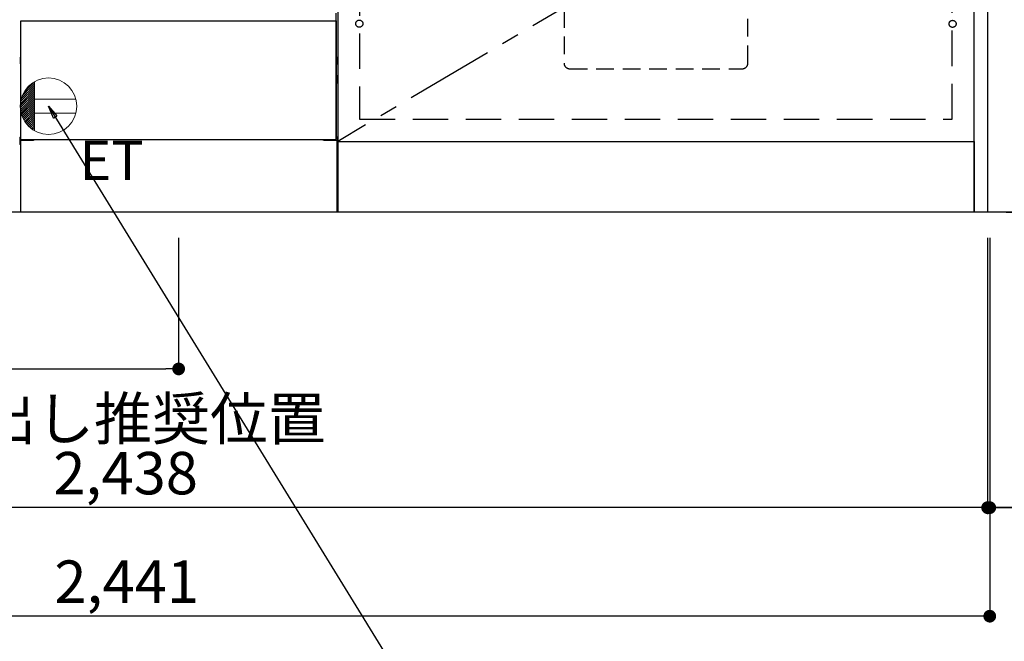
# Model space of a CAD drawing. Extents: x 27948 to 54421, y -11033 to -2163.
# Drawn here: x 44605 to 45997, y -9459 to -8580 of the extents above; entities that cross this region are included whole.
import ezdxf

# ---------------------------------------------------------------- set-up
doc = ezdxf.new("R2010")
doc.units = 0
doc.header["$LTSCALE"] = 50
doc.header["$MEASUREMENT"] = 0
for name, pattern in [('CENTER', [2, 1.25, -0.25, 0.25, -0.25]), ('HIDDEN', [0.375, 0.25, -0.125]), ('HIDDENNEW0', [4.5, 3, -1.5])]:
    doc.linetypes.add(name, pattern=pattern)
doc.layers.get('0').update_dxf_attribs({"linetype": 'CONTINUOUS'})
doc.layers.get('DEFPOINTS').update_dxf_attribs({"color": 146, "linetype": 'CONTINUOUS'})
for name, color, linetype in [('111-壁仕上', 3, 'CONTINUOUS'), ('120-キャビネット（外）', 7, 'CONTINUOUS'), ('121-キャビネット（中）', 253, 'HIDDEN'), ('123-扉向き', 231, 'CENTER'), ('150-機器', 8, 'CONTINUOUS'), ('160-文字', 254, 'CONTINUOUS'), ('166-寸法B', 11, 'CONTINUOUS')]:
    doc.layers.add(name, color=color, linetype=linetype)
doc.styles.add('KH001', font='txt')
doc.styles.add('ＭＳ ゴシック', font='txt', dxfattribs={"height": 10})
doc.dimstyles.new('KH1xx030', dxfattribs={"dimscale": 30, "dimtxt": 2, "dimasz": 0.6, "dimexe": 0.3, "dimexo": 1.2, "dimgap": 0.5, "dimtad": 3, "dimdec": 1, "dimdsep": 46, "dimlunit": 6, "dimtxsty": 'KH001', "dimblk": 'DOT', "dimcen": 1, "dimdle": 1, "dimclrd": 256, "dimclre": 256, "dimclrt": 256, "dimadec": 0, "dimazin": 0, "dimtfac": 1, "dimtdec": 1, "dimtix": 1, "dimtmove": 2, "dimatfit": 3, "dimldrblk": 'CLOSEDBLANK', "dimfxl": 1, "dimtolj": 1, "dimtzin": 0, "dimlwd": -1, "dimlwe": -1, "dimarcsym": 0})

# ---------------------------------------------------------------- blocks, each defined once
blk = doc.blocks.new('_Dot')
at = {"color": 0, "linetype": 'ByBlock', "lineweight": -2}
blk.add_line((-0.5, 0), (-1, 0), dxfattribs=at)
at = {"color": 0, "linetype": 'ByBlock', "const_width": 0.5}
blk.add_lwpolyline([(-0.25, 0, 1), (0.25, 0, 1)], format="xyb", close=True, dxfattribs=at)
blk = doc.blocks.new('*D75')
at = {"layer": '166-寸法B', "transparency": 16777216}
for p, q in [((46000.2, -7992.5), (46524.4, -7992.5)), ((46515.4, -8834.5), (46515.4, -8010.5)), ((46000.2, -8852.5), (46524.4, -8852.5))]:
    blk.add_line(p, q, dxfattribs=at)
at = {"layer": 'DEFPOINTS', "color": 0, "transparency": 16777216}
for p in [(45964.2, -7992.5), (46515.4, -7992.5), (45964.2, -8852.5)]:
    blk.add_point(p, dxfattribs=at)
at = {"layer": '166-寸法B', "transparency": 16777216, "xscale": 18, "yscale": 18, "zscale": 18}
for p, rotation in [((46515.4, -7992.5), 90), ((46515.4, -8852.5), 270)]:
    blk.add_blockref('_Dot', p, dxfattribs=dict(at, rotation=rotation))
at = {"layer": '166-寸法B', "transparency": 16777216, "insert": (46465.4, -8422.5), "char_height": 60, "attachment_point": 5, "rotation": 90, "style": 'KH001'}
blk.add_mtext('\\A1;860(910)', dxfattribs=at)
blk = doc.blocks.new('_ClosedBlank')
at = {"color": 0, "linetype": 'ByBlock', "lineweight": -2}
for p, q in [((-1, 0.167), (0, 0)), ((-1, 0.167), (-1, -0.167)), ((0, 0), (-1, -0.167))]:
    blk.add_line(p, q, dxfattribs=at)
blk = doc.blocks.new('*D78')
at = {"layer": '166-寸法B', "transparency": 16777216}
for p, q in [((46008.7, -6452.5), (46659.4, -6452.5)), ((46650.4, -8834.5), (46650.4, -6470.5)), ((45999.7, -8852.5), (46659.4, -8852.5))]:
    blk.add_line(p, q, dxfattribs=at)
at = {"layer": 'DEFPOINTS', "color": 0, "transparency": 16777216}
for p in [(45972.7, -6452.5), (46650.4, -6452.5), (45963.7, -8852.5)]:
    blk.add_point(p, dxfattribs=at)
at = {"layer": '166-寸法B', "transparency": 16777216, "xscale": 18, "yscale": 18, "zscale": 18}
for p, rotation in [((46650.4, -6452.5), 90), ((46650.4, -8852.5), 270)]:
    blk.add_blockref('_Dot', p, dxfattribs=dict(at, rotation=rotation))
at = {"layer": '166-寸法B', "transparency": 16777216, "insert": (46601.6, -7652.5), "char_height": 60, "attachment_point": 5, "rotation": 90, "style": 'KH001'}
blk.add_mtext('\\A1;2,400', dxfattribs=at)
blk = doc.blocks.new('*D79')
at = {"layer": '166-寸法B', "transparency": 16777216}
for p, q in [((43535.7, -8661.2), (43535.7, -9279.3)), ((45973.7, -8888.5), (45973.7, -9279.3)), ((45955.7, -9270.3), (43553.7, -9270.3))]:
    blk.add_line(p, q, dxfattribs=at)
at = {"layer": 'DEFPOINTS', "color": 0, "transparency": 16777216}
for p in [(43535.7, -8625.2), (45973.7, -8852.5), (43535.7, -9270.3)]:
    blk.add_point(p, dxfattribs=at)
at = {"layer": '166-寸法B', "transparency": 16777216, "xscale": 18, "yscale": 18, "zscale": 18, "rotation": 180}
blk.add_blockref('_Dot', (43535.7, -9270.3), dxfattribs=at)
at = {"layer": '166-寸法B', "transparency": 16777216, "xscale": 18, "yscale": 18, "zscale": 18}
blk.add_blockref('_Dot', (45973.7, -9270.3), dxfattribs=at)
at = {"layer": '166-寸法B', "transparency": 16777216, "insert": (44754.7, -9221.5), "char_height": 60, "attachment_point": 5, "style": 'KH001'}
blk.add_mtext('\\A1;2,438', dxfattribs=at)
blk = doc.blocks.new('*D104')
at = {"layer": '166-寸法B', "transparency": 16777216}
for p, q in [((45973.7, -8888.5), (45973.7, -9279.3)), ((45976.7, -8888.5), (45976.7, -9279.3)), ((45955.7, -9270.3), (45937.7, -9270.3)), ((45973.7, -9270.3), (45976.7, -9270.3)), ((45973.7, -9270.3), (45976.7, -9270.3)), ((46076.4, -9270.3), (45976.7, -9270.3)), ((45994.7, -9270.3), (46012.7, -9270.3))]:
    blk.add_line(p, q, dxfattribs=at)
at = {"layer": 'DEFPOINTS', "color": 0, "transparency": 16777216}
for p in [(45973.7, -8852.5), (45976.7, -8852.5), (45976.7, -9270.3)]:
    blk.add_point(p, dxfattribs=at)
at = {"layer": '166-寸法B', "transparency": 16777216, "xscale": 18, "yscale": 18, "zscale": 18}
blk.add_blockref('_Dot', (45973.7, -9270.3), dxfattribs=at)
at = {"layer": '166-寸法B', "transparency": 16777216, "xscale": 18, "yscale": 18, "zscale": 18, "rotation": 180}
blk.add_blockref('_Dot', (45976.7, -9270.3), dxfattribs=at)
at = {"layer": '166-寸法B', "transparency": 16777216, "insert": (46045.8, -9225.3), "char_height": 60, "attachment_point": 5, "style": 'KH001'}
blk.add_mtext('\\A1;3', dxfattribs=at)
blk = doc.blocks.new('*D105')
at = {"layer": '166-寸法B', "transparency": 16777216}
for p, q in [((43535.7, -8888.5), (43535.7, -9432.8)), ((45976.7, -8888.5), (45976.7, -9432.8)), ((45958.7, -9423.8), (43553.7, -9423.8))]:
    blk.add_line(p, q, dxfattribs=at)
at = {"layer": 'DEFPOINTS', "color": 0, "transparency": 16777216}
for p in [(43535.7, -8852.5), (45976.7, -8852.5), (43535.7, -9423.8)]:
    blk.add_point(p, dxfattribs=at)
at = {"layer": '166-寸法B', "transparency": 16777216, "xscale": 18, "yscale": 18, "zscale": 18, "rotation": 180}
blk.add_blockref('_Dot', (43535.7, -9423.8), dxfattribs=at)
at = {"layer": '166-寸法B', "transparency": 16777216, "xscale": 18, "yscale": 18, "zscale": 18}
blk.add_blockref('_Dot', (45976.7, -9423.8), dxfattribs=at)
at = {"layer": '166-寸法B', "transparency": 16777216, "insert": (44756.2, -9375), "char_height": 60, "attachment_point": 5, "style": 'KH001'}
blk.add_mtext('\\A1;2,441', dxfattribs=at)
blk = doc.blocks.new('包丁差し_S')
at = {"layer": '121-キャビネット（中）', "color": 13, "ltscale": 2}
blk.add_lwpolyline([(-122, -233), (122, -233, 0.414214), (130, -225), (130, 0), (-130, 0), (-130, -225, 0.414214)], format="xyb", close=True, dxfattribs=at)
blk = doc.blocks.new('*D108')
at = {"layer": '166-寸法B', "transparency": 16777216}
for p, q in [((43535.7, -8888.5), (43535.7, -9083.1)), ((44829.7, -8888.5), (44829.7, -9083.1)), ((43553.7, -9074.1), (44811.7, -9074.1))]:
    blk.add_line(p, q, dxfattribs=at)
at = {"layer": 'DEFPOINTS', "color": 0, "transparency": 16777216}
for p in [(43535.7, -8852.5), (44829.7, -8852.5), (44829.7, -9074.1)]:
    blk.add_point(p, dxfattribs=at)
at = {"layer": '166-寸法B', "transparency": 16777216, "xscale": 18, "yscale": 18, "zscale": 18, "rotation": 180}
blk.add_blockref('_Dot', (43535.7, -9074.1), dxfattribs=at)
at = {"layer": '166-寸法B', "transparency": 16777216, "xscale": 18, "yscale": 18, "zscale": 18}
blk.add_blockref('_Dot', (44829.7, -9074.1), dxfattribs=at)
at = {"layer": '166-寸法B', "transparency": 16777216, "insert": (44182.7, -9025.3), "char_height": 60, "attachment_point": 5, "style": 'KH001'}
blk.add_mtext('\\A1;1,294', dxfattribs=at)
blk = doc.blocks.new('ｺﾝｾﾝﾄ')
at = {"layer": '160-文字', "color": 4, "linetype": 'Continuous', "lineweight": 20}
for p, q in [((-38.6, 10.4), (-20, 29)), ((-37.3, 14.6), (-20, 31.8)), ((-34.6, 20), (-20, 34.6)), ((-20, 34.6), (-20, -34.6)), ((-40, 0.5), (-20, 20.5)), ((-39.9, -2.3), (-20, 17.7)), ((-39.8, 3.5), (-20, 23.3)), ((-39.7, -4.9), (-20, 14.9)), ((-39.4, 6.7), (-20, 26.2)), ((-39.3, -7.3), (-20, 12)), ((-38.8, -9.6), (-20, 9.2)), ((-38.2, -11.8), (-20, 6.4)), ((-37.5, -13.9), (-20, 3.5)), ((-36.7, -16), (-20, 0.7)), ((38.7, 10), (-20, 10)), ((-35.8, -17.9), (-20, -2.1)), ((-34.8, -19.7), (-20, -4.9)), ((-33.7, -21.5), (-20, -7.8)), ((-32.6, -23.2), (-20, -10.6)), ((-31.4, -24.8), (-20, -13.4)), ((38.7, -10), (-20, -10)), ((-30.1, -26.4), (-20, -16.3)), ((-28.7, -27.8), (-20, -19.1)), ((-27.3, -29.2), (-20, -21.9)), ((-25.8, -30.6), (-20, -24.7)), ((-24.2, -31.8), (-20, -27.6)), ((-22.6, -33), (-20, -30.4)), ((-20.9, -34.1), (-20, -33.2))]:
    blk.add_line(p, q, dxfattribs=at)
blk.add_circle((0, 0), 40, dxfattribs=at)

msp = doc.modelspace()

# ---------------------------------------------------------------- linework, layer by layer
at = {"layer": '111-壁仕上', "ltscale": 2}
msp.add_line((46710.93, -8852.51), (43535.66, -8852.51), dxfattribs=at)
at = {"layer": '120-キャビネット（外）', "color": 6}
for p, q in [((45054.66, -8032.51), (45054.66, -8852.51)), ((45054.66, -8852.51), (44604.66, -8852.51))]:
    msp.add_line(p, q, dxfattribs=at)
for points in [[(45954.66, -8032.51), (45054.66, -8032.51), (45054.66, -8752.51), (45954.66, -8752.51)], [(45954.66, -8032.51), (45973.66, -8032.51), (45973.66, -8852.51), (45954.66, -8852.51)], [(45054.66, -8752.51), (45954.66, -8752.51), (45954.66, -8852.51), (45054.66, -8852.51)]]:
    msp.add_lwpolyline(points, close=True, dxfattribs=at)
at = {"layer": '121-キャビネット（中）', "color": 13, "ltscale": 4}
msp.add_lwpolyline([(45923.66, -8524.61), (45085.66, -8524.61), (45085.66, -8720.61), (45923.66, -8720.61)], close=True, dxfattribs=at)
for centre in [(45085.16, -8585.71), (45085.16, -8585.71), (45924.16, -8586.01), (45924.16, -8586.01)]:
    msp.add_circle(centre, 5, dxfattribs=at)
at = {"layer": '123-扉向き', "ltscale": 2}
msp.add_line((45954.66, -8219.51), (45054.66, -8752.21), dxfattribs=at)
at = {"layer": '150-機器', "color": 13, "linetype": 'Continuous'}
for p, q in [((45052.65, -8749.51), (45052.65, -8571)), ((44605.45, -8633.75), (44605.45, -8642.26)), ((44605.94, -8633.25), (44606.65, -8633.24)), ((44605.94, -8642.76), (44606.65, -8642.76)), ((44605.95, -8636.75), (44606.65, -8636.75)), ((44605.95, -8639.25), (44606.65, -8639.25)), ((45053.35, -8633.25), (45052.65, -8633.24)), ((45053.35, -8636.75), (45052.65, -8636.75)), ((45053.35, -8639.25), (45052.65, -8639.25)), ((45053.35, -8642.76), (45052.65, -8642.76)), ((45053.85, -8633.75), (45053.85, -8642.26)), ((45053.36, -8659.49), (45052.66, -8659.48)), ((45053.85, -8669.01), (45053.85, -8659.99)), ((45053.35, -8663.25), (45052.65, -8663.25)), ((45053.35, -8665.75), (45052.65, -8665.75)), ((45053.36, -8669.51), (45052.65, -8669.53)), ((44605.15, -8746.99), (44605.15, -8756.01)), ((44605.64, -8746.49), (44606.64, -8746.47)), ((44605.64, -8756.51), (44606.15, -8756.52)), ((44606.15, -8751.5), (44606.15, -8852.51)), ((44607.15, -8750.5), (44624.35, -8750.5)), ((45034.95, -8750.5), (45052.15, -8750.5)), ((45053.66, -8746.49), (45052.65, -8746.47)), ((45053.15, -8751.5), (45053.15, -8784.5)), ((45053.66, -8756.51), (45053.15, -8756.52)), ((45054.15, -8746.99), (45054.15, -8756.01)), ((45053.15, -8784.5), (45053.15, -8852.51)), ((45053.15, -8852.51), (44606.15, -8852.51))]:
    msp.add_line(p, q, dxfattribs=at)
at = {"layer": '150-機器', "color": 13}
for p, q in [((44606.66, -8581.51), (45052.66, -8581.51)), ((44606.66, -8749.51), (44606.66, -8581.51)), ((45052.66, -8581.51), (45052.66, -8749.51)), ((44606.66, -8749.51), (45052.66, -8749.51))]:
    msp.add_line(p, q, dxfattribs=at)
at = {"layer": '150-機器', "color": 13, "linetype": 'HIDDENNEW0'}
for p, q in [((44618.65, -8749.51), (44618.65, -8750.5)), ((44619.65, -8749.51), (44619.65, -8750.5)), ((45039.65, -8749.51), (45039.65, -8750.5)), ((45040.65, -8749.51), (45040.65, -8750.5))]:
    msp.add_line(p, q, dxfattribs=at)
at = {"layer": '150-機器', "color": 13, "linetype": 'Continuous'}
for centre, radius, start, end in [((44605.95, -8633.75), 0.5, 90.3838, 179.98407), ((44605.95, -8637.25), 0.5, 90, 180), ((44605.95, -8638.75), 0.5, 180, 270), ((44605.95, -8642.25), 0.5, 180.01593, 269.6162), ((45053.35, -8633.75), 0.5, 359.99286, 89.59313), ((45053.35, -8637.25), 0.5, 0, 90), ((45053.35, -8638.75), 0.5, 270, 360), ((45053.35, -8642.26), 0.5, 270.40687, 0.00714), ((45053.35, -8659.99), 0.5, 359.99416, 88.84839), ((45053.35, -8663.75), 0.5, 0, 90), ((45053.35, -8665.25), 0.5, 270, 360), ((45053.35, -8669.01), 0.5, 271.15161, 0.00584), ((44605.65, -8746.99), 0.5, 91.15161, 180.00584), ((44605.65, -8756.01), 0.5, 179.99416, 268.84839), ((44607.15, -8751.5), 1, 90, 180), ((44624.35, -8747.5), 3, 270, 318.05078), ((45034.95, -8747.5), 3, 221.94922, 270), ((45052.15, -8751.5), 1, 0, 90), ((45053.65, -8746.99), 0.5, 359.99416, 88.84839), ((45053.65, -8756.01), 0.5, 271.15161, 0.00584)]:
    msp.add_arc(centre, radius, start, end, dxfattribs=at)

# ---------------------------------------------------------------- block references
at = {"layer": '150-機器'}
msp.add_blockref('包丁差し_S', (45504.66, -8416.51), dxfattribs=at)
at = {"layer": '160-文字'}
msp.add_blockref('ｺﾝｾﾝﾄ', (44645.66, -8702.51), dxfattribs=at)

# ---------------------------------------------------------------- texts
at = {"layer": '160-文字', "color": 4, "lineweight": 0, "insert": (44689.35, -8751.07), "char_height": 56, "attachment_point": 1, "line_spacing_factor": 0.782827, "style": 'ＭＳ ゴシック'}
msp.add_mtext('ET', dxfattribs=at)
at = {"layer": '160-文字', "insert": (43559.95, -9174.49), "char_height": 60, "attachment_point": 7, "style": 'KH001'}
msp.add_mtext('\\A1;食洗機ｺﾝｾﾝﾄ用Fケーブル取出し推奨位置', dxfattribs=at)

# ---------------------------------------------------------------- dimensions: what is measured, and where the dimension line sits
at = {"layer": '166-寸法B'}
for base, p1, p2, angle, picture, middle in [((46650.42, -6452.51), (45963.66, -8852.51), (45972.66, -6452.51), 90, '*D78', (46601.61, -7652.51)), ((43535.66, -9270.31), (45973.66, -8852.51), (43535.66, -8625.15), 180, '*D79', (44754.66, -9221.51))]:
    dim = msp.add_linear_dim(base=base, p1=p1, p2=p2, angle=angle, dimstyle='KH1xx030', dxfattribs=at)
    dim.commit()
    dim.dimension.update_dxf_attribs({"geometry": picture, "text_midpoint": middle})
dim = msp.add_linear_dim(base=(46515.42, -7992.51), p1=(45964.18, -8852.51), p2=(45964.18, -7992.51), angle=90, dimstyle='KH1xx030', override={"dimpost": '(910)'}, dxfattribs=at)
dim.commit()
dim.dimension.update_dxf_attribs({"geometry": '*D75', "text_midpoint": (46465.4, -8422.51)})
for base, p1, p2, picture, middle in [((43535.66, -9423.82), (45976.66, -8852.51), (43535.66, -8852.51), '*D105', (44756.16, -9375.01)), ((44829.66, -9074.06), (43535.66, -8852.51), (44829.66, -8852.51), '*D108', (44182.66, -9025.25))]:
    dim = msp.add_linear_dim(base=base, p1=p1, p2=p2, dimstyle='KH1xx030', dxfattribs=at)
    dim.commit()
    dim.dimension.update_dxf_attribs({"geometry": picture, "text_midpoint": middle})
dim = msp.add_linear_dim(base=(45976.66, -9270.31), p1=(45973.66, -8852.51), p2=(45976.66, -8852.51), dimstyle='KH1xx030', override={"dimtmove": 1}, dxfattribs=at)
dim.commit()
dim.dimension.update_dxf_attribs({"geometry": '*D104', "text_midpoint": (46045.82, -9309.91), "dimtype": 128})

# ---------------------------------------------------------------- leaders
at = {"layer": '160-文字', "annotation_type": 0, "has_hookline": 1, "hookline_direction": 0, "text_width": 1319.09}
msp.add_leader([(44645.66, -8702.51), (45313.94, -9788.47), (45331.94, -9788.47)], dimstyle='KH1xx030', override={"dimgap": 0.5, "dimtad": 1}, dxfattribs=at)

doc.saveas('drawing.dxf')
